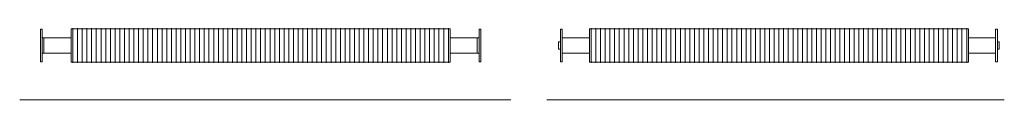
# Model space of a CAD drawing. Units: millimetres. Extents: x 9460 to 58374, y 0 to 9590.
# Drawn here: x 18978 to 21705, y 0 to 198 of the extents above; entities that cross this region are included whole.
import ezdxf

# ---------------------------------------------------------------- set-up
doc = ezdxf.new("R2010")
doc.units = ezdxf.units.MM
doc.layers.add('A23----', color=7, linetype='Continuous', lineweight=13)
doc.layers.add('A59----', color=170, linetype='Continuous', lineweight=35)

# ---------------------------------------------------------------- blocks, each defined once
blk = doc.blocks.new('FP_21_10-6964-Ribberør LRO LFL 5')
at = {"layer": 'A59----', "lineweight": 9}
for points in [[(60172.1, 150), (60172.1, 173.8), (60172.1, 191.2), (60172.1, 197.6)], [(60185.1, 150), (60185.1, 173.8), (60185.1, 191.2), (60185.1, 197.6)], [(60198.1, 150), (60198.1, 173.8), (60198.1, 191.2), (60198.1, 197.6)], [(60211.1, 150), (60211.1, 173.8), (60211.1, 191.2), (60211.1, 197.6)], [(60224.1, 150), (60224.1, 173.8), (60224.1, 191.2), (60224.1, 197.6)], [(60237.1, 150), (60237.1, 173.8), (60237.1, 191.2), (60237.1, 197.6)], [(60250.1, 150), (60250.1, 173.8), (60250.1, 191.2), (60250.1, 197.6)], [(60263.1, 150), (60263.1, 173.8), (60263.1, 191.2), (60263.1, 197.6)], [(60276.1, 150), (60276.1, 173.8), (60276.1, 191.2), (60276.1, 197.6)], [(60289.1, 150), (60289.1, 173.8), (60289.1, 191.2), (60289.1, 197.6)], [(60302.1, 150), (60302.1, 173.8), (60302.1, 191.2), (60302.1, 197.6)], [(60315.1, 150), (60315.1, 173.8), (60315.1, 191.2), (60315.1, 197.6)], [(60328.1, 150), (60328.1, 173.8), (60328.1, 191.2), (60328.1, 197.6)], [(60341.1, 150), (60341.1, 173.8), (60341.1, 191.2), (60341.1, 197.6)], [(60354.1, 150), (60354.1, 173.8), (60354.1, 191.2), (60354.1, 197.6)], [(60367.1, 150), (60367.1, 173.8), (60367.1, 191.2), (60367.1, 197.6)], [(60380.1, 150), (60380.1, 173.8), (60380.1, 191.2), (60380.1, 197.6)], [(60393.1, 150), (60393.1, 173.8), (60393.1, 191.2), (60393.1, 197.6)], [(60406.1, 150), (60406.1, 173.8), (60406.1, 191.2), (60406.1, 197.6)], [(60419.1, 150), (60419.1, 173.8), (60419.1, 191.2), (60419.1, 197.6)], [(60432.1, 150), (60432.1, 173.8), (60432.1, 191.2), (60432.1, 197.6)], [(60445.1, 150), (60445.1, 173.8), (60445.1, 191.2), (60445.1, 197.6)], [(60458.1, 150), (60458.1, 173.8), (60458.1, 191.2), (60458.1, 197.6)], [(60471.1, 150), (60471.1, 173.8), (60471.1, 191.2), (60471.1, 197.6)], [(60484.1, 150), (60484.1, 173.8), (60484.1, 191.2), (60484.1, 197.6)], [(60497.1, 150), (60497.1, 173.8), (60497.1, 191.2), (60497.1, 197.6)], [(60510.1, 150), (60510.1, 173.8), (60510.1, 191.2), (60510.1, 197.6)], [(60523.1, 150), (60523.1, 173.8), (60523.1, 191.2), (60523.1, 197.6)], [(60536.1, 150), (60536.1, 173.8), (60536.1, 191.2), (60536.1, 197.6)], [(60549.1, 150), (60549.1, 173.8), (60549.1, 191.2), (60549.1, 197.6)], [(60562.1, 150), (60562.1, 173.8), (60562.1, 191.2), (60562.1, 197.6)], [(60575.1, 150), (60575.1, 173.8), (60575.1, 191.2), (60575.1, 197.6)], [(60588.1, 150), (60588.1, 173.8), (60588.1, 191.2), (60588.1, 197.6)], [(60601.1, 150), (60601.1, 173.8), (60601.1, 191.2), (60601.1, 197.6)], [(60614.1, 150), (60614.1, 173.8), (60614.1, 191.2), (60614.1, 197.6)], [(60627.1, 150), (60627.1, 173.8), (60627.1, 191.2), (60627.1, 197.6)], [(60640.1, 150), (60640.1, 173.8), (60640.1, 191.2), (60640.1, 197.6)], [(60653.1, 150), (60653.1, 173.8), (60653.1, 191.2), (60653.1, 197.6)], [(60666.1, 150), (60666.1, 173.8), (60666.1, 191.2), (60666.1, 197.6)], [(60679.1, 150), (60679.1, 173.8), (60679.1, 191.2), (60679.1, 197.6)], [(60692.1, 150), (60692.1, 173.8), (60692.1, 191.2), (60692.1, 197.6)], [(60705.1, 150), (60705.1, 173.8), (60705.1, 191.2), (60705.1, 197.6)], [(60718.1, 150), (60718.1, 173.8), (60718.1, 191.2), (60718.1, 197.6)], [(60731.1, 150), (60731.1, 173.8), (60731.1, 191.2), (60731.1, 197.6)], [(60744.1, 150), (60744.1, 173.8), (60744.1, 191.2), (60744.1, 197.6)], [(60757.1, 150), (60757.1, 173.8), (60757.1, 191.2), (60757.1, 197.6)], [(60770.1, 150), (60770.1, 173.8), (60770.1, 191.2), (60770.1, 197.6)], [(60783.1, 150), (60783.1, 173.8), (60783.1, 191.2), (60783.1, 197.6)], [(60796.1, 150), (60796.1, 173.8), (60796.1, 191.2), (60796.1, 197.6)], [(60809.1, 150), (60809.1, 173.8), (60809.1, 191.2), (60809.1, 197.6)], [(60822.1, 150), (60822.1, 173.8), (60822.1, 191.2), (60822.1, 197.6)], [(60835.1, 150), (60835.1, 173.8), (60835.1, 191.2), (60835.1, 197.6)], [(60848.1, 150), (60848.1, 173.8), (60848.1, 191.2), (60848.1, 197.6)], [(60861.1, 150), (60861.1, 173.8), (60861.1, 191.2), (60861.1, 197.6)], [(60874.1, 150), (60874.1, 173.8), (60874.1, 191.2), (60874.1, 197.6)], [(60887.1, 150), (60887.1, 173.8), (60887.1, 191.2), (60887.1, 197.6)], [(60900.1, 150), (60900.1, 173.8), (60900.1, 191.2), (60900.1, 197.6)], [(60913.1, 150), (60913.1, 173.8), (60913.1, 191.2), (60913.1, 197.6)], [(60926.1, 150), (60926.1, 173.8), (60926.1, 191.2), (60926.1, 197.6)], [(60939.1, 150), (60939.1, 173.8), (60939.1, 191.2), (60939.1, 197.6)], [(60952.1, 150), (60952.1, 173.8), (60952.1, 191.2), (60952.1, 197.6)], [(60965.1, 150), (60965.1, 173.8), (60965.1, 191.2), (60965.1, 197.6)], [(60978.1, 150), (60978.1, 173.8), (60978.1, 191.2), (60978.1, 197.6)], [(60991.1, 150), (60991.1, 173.8), (60991.1, 191.2), (60991.1, 197.6)], [(61004.1, 150), (61004.1, 173.8), (61004.1, 191.2), (61004.1, 197.6)], [(61017.1, 150), (61017.1, 173.8), (61017.1, 191.2), (61017.1, 197.6)], [(61030.1, 150), (61030.1, 173.8), (61030.1, 191.2), (61030.1, 197.6)], [(61043.1, 150), (61043.1, 173.8), (61043.1, 191.2), (61043.1, 197.6)], [(61056.1, 150), (61056.1, 173.8), (61056.1, 191.2), (61056.1, 197.6)], [(61069.1, 150), (61069.1, 173.8), (61069.1, 191.2), (61069.1, 197.6)], [(61082.1, 150), (61082.1, 173.8), (61082.1, 191.2), (61082.1, 197.6)], [(61095.1, 150), (61095.1, 173.8), (61095.1, 191.2), (61095.1, 197.6)], [(61108.1, 150), (61108.1, 173.8), (61108.1, 191.2), (61108.1, 197.6)], [(61121.1, 150), (61121.1, 173.8), (61121.1, 191.2), (61121.1, 197.6)], [(61134.1, 150), (61134.1, 173.8), (61134.1, 191.2), (61134.1, 197.6)], [(61147.1, 150), (61147.1, 173.8), (61147.1, 191.2), (61147.1, 197.6)], [(61160.1, 150), (61160.1, 173.8), (61160.1, 191.2), (61160.1, 197.6)], [(61173.1, 150), (61173.1, 173.8), (61173.1, 191.2), (61173.1, 197.6)], [(61186.1, 150), (61186.1, 173.8), (61186.1, 191.2), (61186.1, 197.6)], [(61199.1, 150), (61199.1, 173.8), (61199.1, 191.2), (61199.1, 197.6)], [(61212.1, 150), (61212.1, 173.8), (61212.1, 191.2), (61212.1, 197.6)]]:
    blk.add_lwpolyline(points, dxfattribs=at)
blk = doc.blocks.new('FP_21_11-6964-Ribberør LRO LFL 5')
at = {"layer": 'A59----', "lineweight": 9}
for points in [[(60172.1, 102.4), (60172.1, 108.8), (60172.1, 126.2), (60172.1, 150)], [(60185.1, 102.4), (60185.1, 108.8), (60185.1, 126.2), (60185.1, 150)], [(60198.1, 102.4), (60198.1, 108.8), (60198.1, 126.2), (60198.1, 150)], [(60211.1, 102.4), (60211.1, 108.8), (60211.1, 126.2), (60211.1, 150)], [(60224.1, 102.4), (60224.1, 108.8), (60224.1, 126.2), (60224.1, 150)], [(60237.1, 102.4), (60237.1, 108.8), (60237.1, 126.2), (60237.1, 150)], [(60250.1, 102.4), (60250.1, 108.8), (60250.1, 126.2), (60250.1, 150)], [(60263.1, 102.4), (60263.1, 108.8), (60263.1, 126.2), (60263.1, 150)], [(60276.1, 102.4), (60276.1, 108.8), (60276.1, 126.2), (60276.1, 150)], [(60289.1, 102.4), (60289.1, 108.8), (60289.1, 126.2), (60289.1, 150)], [(60302.1, 102.4), (60302.1, 108.8), (60302.1, 126.2), (60302.1, 150)], [(60315.1, 102.4), (60315.1, 108.8), (60315.1, 126.2), (60315.1, 150)], [(60328.1, 102.4), (60328.1, 108.8), (60328.1, 126.2), (60328.1, 150)], [(60341.1, 102.4), (60341.1, 108.8), (60341.1, 126.2), (60341.1, 150)], [(60354.1, 102.4), (60354.1, 108.8), (60354.1, 126.2), (60354.1, 150)], [(60367.1, 102.4), (60367.1, 108.8), (60367.1, 126.2), (60367.1, 150)], [(60380.1, 102.4), (60380.1, 108.8), (60380.1, 126.2), (60380.1, 150)], [(60393.1, 102.4), (60393.1, 108.8), (60393.1, 126.2), (60393.1, 150)], [(60406.1, 102.4), (60406.1, 108.8), (60406.1, 126.2), (60406.1, 150)], [(60419.1, 102.4), (60419.1, 108.8), (60419.1, 126.2), (60419.1, 150)], [(60432.1, 102.4), (60432.1, 108.8), (60432.1, 126.2), (60432.1, 150)], [(60445.1, 102.4), (60445.1, 108.8), (60445.1, 126.2), (60445.1, 150)], [(60458.1, 102.4), (60458.1, 108.8), (60458.1, 126.2), (60458.1, 150)], [(60471.1, 102.4), (60471.1, 108.8), (60471.1, 126.2), (60471.1, 150)], [(60484.1, 102.4), (60484.1, 108.8), (60484.1, 126.2), (60484.1, 150)], [(60497.1, 102.4), (60497.1, 108.8), (60497.1, 126.2), (60497.1, 150)], [(60510.1, 102.4), (60510.1, 108.8), (60510.1, 126.2), (60510.1, 150)], [(60523.1, 102.4), (60523.1, 108.8), (60523.1, 126.2), (60523.1, 150)], [(60536.1, 102.4), (60536.1, 108.8), (60536.1, 126.2), (60536.1, 150)], [(60549.1, 102.4), (60549.1, 108.8), (60549.1, 126.2), (60549.1, 150)], [(60562.1, 102.4), (60562.1, 108.8), (60562.1, 126.2), (60562.1, 150)], [(60575.1, 102.4), (60575.1, 108.8), (60575.1, 126.2), (60575.1, 150)], [(60588.1, 102.4), (60588.1, 108.8), (60588.1, 126.2), (60588.1, 150)], [(60601.1, 102.4), (60601.1, 108.8), (60601.1, 126.2), (60601.1, 150)], [(60614.1, 102.4), (60614.1, 108.8), (60614.1, 126.2), (60614.1, 150)], [(60627.1, 102.4), (60627.1, 108.8), (60627.1, 126.2), (60627.1, 150)], [(60640.1, 102.4), (60640.1, 108.8), (60640.1, 126.2), (60640.1, 150)], [(60653.1, 102.4), (60653.1, 108.8), (60653.1, 126.2), (60653.1, 150)], [(60666.1, 102.4), (60666.1, 108.8), (60666.1, 126.2), (60666.1, 150)], [(60679.1, 102.4), (60679.1, 108.8), (60679.1, 126.2), (60679.1, 150)], [(60692.1, 102.4), (60692.1, 108.8), (60692.1, 126.2), (60692.1, 150)], [(60705.1, 102.4), (60705.1, 108.8), (60705.1, 126.2), (60705.1, 150)], [(60718.1, 102.4), (60718.1, 108.8), (60718.1, 126.2), (60718.1, 150)], [(60731.1, 102.4), (60731.1, 108.8), (60731.1, 126.2), (60731.1, 150)], [(60744.1, 102.4), (60744.1, 108.8), (60744.1, 126.2), (60744.1, 150)], [(60757.1, 102.4), (60757.1, 108.8), (60757.1, 126.2), (60757.1, 150)], [(60770.1, 102.4), (60770.1, 108.8), (60770.1, 126.2), (60770.1, 150)], [(60783.1, 102.4), (60783.1, 108.8), (60783.1, 126.2), (60783.1, 150)], [(60796.1, 102.4), (60796.1, 108.8), (60796.1, 126.2), (60796.1, 150)], [(60809.1, 102.4), (60809.1, 108.8), (60809.1, 126.2), (60809.1, 150)], [(60822.1, 102.4), (60822.1, 108.8), (60822.1, 126.2), (60822.1, 150)], [(60835.1, 102.4), (60835.1, 108.8), (60835.1, 126.2), (60835.1, 150)], [(60848.1, 102.4), (60848.1, 108.8), (60848.1, 126.2), (60848.1, 150)], [(60861.1, 102.4), (60861.1, 108.8), (60861.1, 126.2), (60861.1, 150)], [(60874.1, 102.4), (60874.1, 108.8), (60874.1, 126.2), (60874.1, 150)], [(60887.1, 102.4), (60887.1, 108.8), (60887.1, 126.2), (60887.1, 150)], [(60900.1, 102.4), (60900.1, 108.8), (60900.1, 126.2), (60900.1, 150)], [(60913.1, 102.4), (60913.1, 108.8), (60913.1, 126.2), (60913.1, 150)], [(60926.1, 102.4), (60926.1, 108.8), (60926.1, 126.2), (60926.1, 150)], [(60939.1, 102.4), (60939.1, 108.8), (60939.1, 126.2), (60939.1, 150)], [(60952.1, 102.4), (60952.1, 108.8), (60952.1, 126.2), (60952.1, 150)], [(60965.1, 102.4), (60965.1, 108.8), (60965.1, 126.2), (60965.1, 150)], [(60978.1, 102.4), (60978.1, 108.8), (60978.1, 126.2), (60978.1, 150)], [(60991.1, 102.4), (60991.1, 108.8), (60991.1, 126.2), (60991.1, 150)], [(61004.1, 102.4), (61004.1, 108.8), (61004.1, 126.2), (61004.1, 150)], [(61017.1, 102.4), (61017.1, 108.8), (61017.1, 126.2), (61017.1, 150)], [(61030.1, 102.4), (61030.1, 108.8), (61030.1, 126.2), (61030.1, 150)], [(61043.1, 102.4), (61043.1, 108.8), (61043.1, 126.2), (61043.1, 150)], [(61056.1, 102.4), (61056.1, 108.8), (61056.1, 126.2), (61056.1, 150)], [(61069.1, 102.4), (61069.1, 108.8), (61069.1, 126.2), (61069.1, 150)], [(61082.1, 102.4), (61082.1, 108.8), (61082.1, 126.2), (61082.1, 150)], [(61095.1, 102.4), (61095.1, 108.8), (61095.1, 126.2), (61095.1, 150)], [(61108.1, 102.4), (61108.1, 108.8), (61108.1, 126.2), (61108.1, 150)], [(61121.1, 102.4), (61121.1, 108.8), (61121.1, 126.2), (61121.1, 150)], [(61134.1, 102.4), (61134.1, 108.8), (61134.1, 126.2), (61134.1, 150)], [(61147.1, 102.4), (61147.1, 108.8), (61147.1, 126.2), (61147.1, 150)], [(61160.1, 102.4), (61160.1, 108.8), (61160.1, 126.2), (61160.1, 150)], [(61173.1, 102.4), (61173.1, 108.8), (61173.1, 126.2), (61173.1, 150)], [(61186.1, 102.4), (61186.1, 108.8), (61186.1, 126.2), (61186.1, 150)], [(61199.1, 102.4), (61199.1, 108.8), (61199.1, 126.2), (61199.1, 150)], [(61212.1, 102.4), (61212.1, 108.8), (61212.1, 126.2), (61212.1, 150)]]:
    blk.add_lwpolyline(points, dxfattribs=at)
blk = doc.blocks.new('Ribberør LRO-LFL-Finned Tube - K42-92-10 LFL_21-V9-6964-Ribberør LRO LFL 5')
at = {"layer": 'A59----', "lineweight": 9}
for p, q in [((60167.1, 150), (60167.1, 196)), ((61217.1, 196), (60167.1, 196)), ((61217.1, 196), (61217.1, 150)), ((61297.1, 150), (61297.1, 195)), ((61302.1, 195), (61297.1, 195)), ((61302.1, 150), (61302.1, 195)), ((60092.1, 171.2), (60090.8, 171.2)), ((60092.1, 150), (60092.1, 171.2)), ((60092.1, 150), (60092.1, 171.2)), ((60167.1, 171.2), (60092.1, 171.2)), ((61292.1, 171.2), (61217.1, 171.2)), ((61292.1, 150), (61292.1, 171.2)), ((61292.1, 171.2), (61292.1, 150)), ((61294.1, 171.2), (61292.1, 171.2)), ((61297.1, 174.2), (61297.1, 174.2)), ((60092.1, 128.8), (60092.1, 150)), ((60092.1, 128.8), (60092.1, 150)), ((60167.1, 104), (60167.1, 150)), ((61217.1, 150), (61217.1, 104)), ((61292.1, 128.8), (61292.1, 150)), ((61292.1, 150), (61292.1, 128.8)), ((61297.1, 105), (61297.1, 150)), ((61302.1, 105), (61302.1, 150)), ((60090.8, 128.8), (60092.1, 128.8)), ((60092.1, 128.8), (60167.1, 128.8)), ((61217.1, 128.8), (61292.1, 128.8)), ((61292.1, 128.8), (61294.1, 128.8)), ((60167.1, 104), (61217.1, 104)), ((61297.1, 105), (61302.1, 105))]:
    blk.add_line(p, q, dxfattribs=at)
for points in [[(61294.1, 171.2), (61294.3, 171.2), (61294.4, 171.2), (61294.5, 171.2), (61294.6, 171.2), (61294.7, 171.3), (61294.9, 171.3), (61295, 171.3), (61295.1, 171.4), (61295.2, 171.4), (61295.3, 171.4), (61295.4, 171.5), (61295.5, 171.5), (61295.6, 171.6), (61295.7, 171.7), (61295.8, 171.7), (61295.9, 171.8), (61296, 171.9), (61296.1, 171.9), (61296.2, 172), (61296.3, 172.1), (61296.4, 172.2), (61296.5, 172.3), (61296.5, 172.4), (61296.6, 172.5), (61296.7, 172.6), (61296.7, 172.7), (61296.8, 172.8), (61296.8, 172.9), (61296.9, 173), (61296.9, 173.1), (61297, 173.2), (61297, 173.3)], [(61297, 173.5), (61297.1, 173.6)], [(61297, 173.3), (61297, 173.5)], [(61297.1, 174), (61297.1, 174.2)], [(61297.1, 173.9), (61297.1, 174)], [(61297.1, 173.8), (61297.1, 173.9)], [(61297.1, 173.7), (61297.1, 173.8)], [(61297.1, 173.6), (61297.1, 173.7)], [(61297, 126.7), (61296.9, 126.9), (61296.9, 127), (61296.9, 127.1), (61296.8, 127.2), (61296.7, 127.3), (61296.7, 127.4), (61296.6, 127.5), (61296.5, 127.6), (61296.5, 127.7), (61296.4, 127.8), (61296.3, 127.9), (61296.2, 128), (61296.1, 128), (61296, 128.1), (61296, 128.2), (61295.9, 128.3), (61295.8, 128.3), (61295.7, 128.4), (61295.6, 128.4), (61295.4, 128.5), (61295.3, 128.6), (61295.2, 128.6), (61295.1, 128.6), (61295, 128.7), (61294.9, 128.7), (61294.8, 128.7), (61294.6, 128.8), (61294.5, 128.8), (61294.4, 128.8), (61294.3, 128.8), (61294.2, 128.8), (61294.1, 128.8)], [(61297, 126.6), (61297, 126.7)], [(61297.1, 126.5), (61297, 126.6)], [(61297.1, 126.4), (61297.1, 126.5)], [(61297.1, 126.3), (61297.1, 126.4)], [(61297.1, 126.2), (61297.1, 126.3)], [(61297.1, 126), (61297.1, 126.2)], [(61297.1, 125.9), (61297.1, 126)], [(61297.1, 125.8), (61297.1, 125.9)]]:
    blk.add_lwpolyline(points, dxfattribs=at)
for name in ['FP_21_10-6964-Ribberør LRO LFL 5', 'FP_21_11-6964-Ribberør LRO LFL 5']:
    blk.add_blockref(name, (0, 0), dxfattribs=at)
blk = doc.blocks.new('FP_22_13-6964-Ribberør LRO LFL 6')
at = {"layer": 'A59----', "lineweight": 9}
for points in [[(61772.1, 150), (61772.1, 173.8), (61772.1, 191.2), (61772.1, 197.6)], [(61785.1, 150), (61785.1, 173.8), (61785.1, 191.2), (61785.1, 197.6)], [(61798.1, 150), (61798.1, 173.8), (61798.1, 191.2), (61798.1, 197.6)], [(61811.1, 150), (61811.1, 173.8), (61811.1, 191.2), (61811.1, 197.6)], [(61824.1, 150), (61824.1, 173.8), (61824.1, 191.2), (61824.1, 197.6)], [(61837.1, 150), (61837.1, 173.8), (61837.1, 191.2), (61837.1, 197.6)], [(61850.1, 150), (61850.1, 173.8), (61850.1, 191.2), (61850.1, 197.6)], [(61863.1, 150), (61863.1, 173.8), (61863.1, 191.2), (61863.1, 197.6)], [(61876.1, 150), (61876.1, 173.8), (61876.1, 191.2), (61876.1, 197.6)], [(61889.1, 150), (61889.1, 173.8), (61889.1, 191.2), (61889.1, 197.6)], [(61902.1, 150), (61902.1, 173.8), (61902.1, 191.2), (61902.1, 197.6)], [(61915.1, 150), (61915.1, 173.8), (61915.1, 191.2), (61915.1, 197.6)], [(61928.1, 150), (61928.1, 173.8), (61928.1, 191.2), (61928.1, 197.6)], [(61941.1, 150), (61941.1, 173.8), (61941.1, 191.2), (61941.1, 197.6)], [(61954.1, 150), (61954.1, 173.8), (61954.1, 191.2), (61954.1, 197.6)], [(61967.1, 150), (61967.1, 173.8), (61967.1, 191.2), (61967.1, 197.6)], [(61980.1, 150), (61980.1, 173.8), (61980.1, 191.2), (61980.1, 197.6)], [(61993.1, 150), (61993.1, 173.8), (61993.1, 191.2), (61993.1, 197.6)], [(62006.1, 150), (62006.1, 173.8), (62006.1, 191.2), (62006.1, 197.6)], [(62019.1, 150), (62019.1, 173.8), (62019.1, 191.2), (62019.1, 197.6)], [(62032.1, 150), (62032.1, 173.8), (62032.1, 191.2), (62032.1, 197.6)], [(62045.1, 150), (62045.1, 173.8), (62045.1, 191.2), (62045.1, 197.6)], [(62058.1, 150), (62058.1, 173.8), (62058.1, 191.2), (62058.1, 197.6)], [(62071.1, 150), (62071.1, 173.8), (62071.1, 191.2), (62071.1, 197.6)], [(62084.1, 150), (62084.1, 173.8), (62084.1, 191.2), (62084.1, 197.6)], [(62097.1, 150), (62097.1, 173.8), (62097.1, 191.2), (62097.1, 197.6)], [(62110.1, 150), (62110.1, 173.8), (62110.1, 191.2), (62110.1, 197.6)], [(62123.1, 150), (62123.1, 173.8), (62123.1, 191.2), (62123.1, 197.6)], [(62136.1, 150), (62136.1, 173.8), (62136.1, 191.2), (62136.1, 197.6)], [(62149.1, 150), (62149.1, 173.8), (62149.1, 191.2), (62149.1, 197.6)], [(62162.1, 150), (62162.1, 173.8), (62162.1, 191.2), (62162.1, 197.6)], [(62175.1, 150), (62175.1, 173.8), (62175.1, 191.2), (62175.1, 197.6)], [(62188.1, 150), (62188.1, 173.8), (62188.1, 191.2), (62188.1, 197.6)], [(62201.1, 150), (62201.1, 173.8), (62201.1, 191.2), (62201.1, 197.6)], [(62214.1, 150), (62214.1, 173.8), (62214.1, 191.2), (62214.1, 197.6)], [(62227.1, 150), (62227.1, 173.8), (62227.1, 191.2), (62227.1, 197.6)], [(62240.1, 150), (62240.1, 173.8), (62240.1, 191.2), (62240.1, 197.6)], [(62253.1, 150), (62253.1, 173.8), (62253.1, 191.2), (62253.1, 197.6)], [(62266.1, 150), (62266.1, 173.8), (62266.1, 191.2), (62266.1, 197.6)], [(62279.1, 150), (62279.1, 173.8), (62279.1, 191.2), (62279.1, 197.6)], [(62292.1, 150), (62292.1, 173.8), (62292.1, 191.2), (62292.1, 197.6)], [(62305.1, 150), (62305.1, 173.8), (62305.1, 191.2), (62305.1, 197.6)], [(62318.1, 150), (62318.1, 173.8), (62318.1, 191.2), (62318.1, 197.6)], [(62331.1, 150), (62331.1, 173.8), (62331.1, 191.2), (62331.1, 197.6)], [(62344.1, 150), (62344.1, 173.8), (62344.1, 191.2), (62344.1, 197.6)], [(62357.1, 150), (62357.1, 173.8), (62357.1, 191.2), (62357.1, 197.6)], [(62370.1, 150), (62370.1, 173.8), (62370.1, 191.2), (62370.1, 197.6)], [(62383.1, 150), (62383.1, 173.8), (62383.1, 191.2), (62383.1, 197.6)], [(62396.1, 150), (62396.1, 173.8), (62396.1, 191.2), (62396.1, 197.6)], [(62409.1, 150), (62409.1, 173.8), (62409.1, 191.2), (62409.1, 197.6)], [(62422.1, 150), (62422.1, 173.8), (62422.1, 191.2), (62422.1, 197.6)], [(62435.1, 150), (62435.1, 173.8), (62435.1, 191.2), (62435.1, 197.6)], [(62448.1, 150), (62448.1, 173.8), (62448.1, 191.2), (62448.1, 197.6)], [(62461.1, 150), (62461.1, 173.8), (62461.1, 191.2), (62461.1, 197.6)], [(62474.1, 150), (62474.1, 173.8), (62474.1, 191.2), (62474.1, 197.6)], [(62487.1, 150), (62487.1, 173.8), (62487.1, 191.2), (62487.1, 197.6)], [(62500.1, 150), (62500.1, 173.8), (62500.1, 191.2), (62500.1, 197.6)], [(62513.1, 150), (62513.1, 173.8), (62513.1, 191.2), (62513.1, 197.6)], [(62526.1, 150), (62526.1, 173.8), (62526.1, 191.2), (62526.1, 197.6)], [(62539.1, 150), (62539.1, 173.8), (62539.1, 191.2), (62539.1, 197.6)], [(62552.1, 150), (62552.1, 173.8), (62552.1, 191.2), (62552.1, 197.6)], [(62565.1, 150), (62565.1, 173.8), (62565.1, 191.2), (62565.1, 197.6)], [(62578.1, 150), (62578.1, 173.8), (62578.1, 191.2), (62578.1, 197.6)], [(62591.1, 150), (62591.1, 173.8), (62591.1, 191.2), (62591.1, 197.6)], [(62604.1, 150), (62604.1, 173.8), (62604.1, 191.2), (62604.1, 197.6)], [(62617.1, 150), (62617.1, 173.8), (62617.1, 191.2), (62617.1, 197.6)], [(62630.1, 150), (62630.1, 173.8), (62630.1, 191.2), (62630.1, 197.6)], [(62643.1, 150), (62643.1, 173.8), (62643.1, 191.2), (62643.1, 197.6)], [(62656.1, 150), (62656.1, 173.8), (62656.1, 191.2), (62656.1, 197.6)], [(62669.1, 150), (62669.1, 173.8), (62669.1, 191.2), (62669.1, 197.6)], [(62682.1, 150), (62682.1, 173.8), (62682.1, 191.2), (62682.1, 197.6)], [(62695.1, 150), (62695.1, 173.8), (62695.1, 191.2), (62695.1, 197.6)], [(62708.1, 150), (62708.1, 173.8), (62708.1, 191.2), (62708.1, 197.6)], [(62721.1, 150), (62721.1, 173.8), (62721.1, 191.2), (62721.1, 197.6)], [(62734.1, 150), (62734.1, 173.8), (62734.1, 191.2), (62734.1, 197.6)], [(62747.1, 150), (62747.1, 173.8), (62747.1, 191.2), (62747.1, 197.6)], [(62760.1, 150), (62760.1, 173.8), (62760.1, 191.2), (62760.1, 197.6)], [(62773.1, 150), (62773.1, 173.8), (62773.1, 191.2), (62773.1, 197.6)], [(62786.1, 150), (62786.1, 173.8), (62786.1, 191.2), (62786.1, 197.6)], [(62799.1, 150), (62799.1, 173.8), (62799.1, 191.2), (62799.1, 197.6)], [(62812.1, 150), (62812.1, 173.8), (62812.1, 191.2), (62812.1, 197.6)]]:
    blk.add_lwpolyline(points, dxfattribs=at)
blk = doc.blocks.new('FP_22_14-6964-Ribberør LRO LFL 6')
at = {"layer": 'A59----', "lineweight": 9}
for points in [[(61772.1, 102.4), (61772.1, 108.8), (61772.1, 126.2), (61772.1, 150)], [(61785.1, 102.4), (61785.1, 108.8), (61785.1, 126.2), (61785.1, 150)], [(61798.1, 102.4), (61798.1, 108.8), (61798.1, 126.2), (61798.1, 150)], [(61811.1, 102.4), (61811.1, 108.8), (61811.1, 126.2), (61811.1, 150)], [(61824.1, 102.4), (61824.1, 108.8), (61824.1, 126.2), (61824.1, 150)], [(61837.1, 102.4), (61837.1, 108.8), (61837.1, 126.2), (61837.1, 150)], [(61850.1, 102.4), (61850.1, 108.8), (61850.1, 126.2), (61850.1, 150)], [(61863.1, 102.4), (61863.1, 108.8), (61863.1, 126.2), (61863.1, 150)], [(61876.1, 102.4), (61876.1, 108.8), (61876.1, 126.2), (61876.1, 150)], [(61889.1, 102.4), (61889.1, 108.8), (61889.1, 126.2), (61889.1, 150)], [(61902.1, 102.4), (61902.1, 108.8), (61902.1, 126.2), (61902.1, 150)], [(61915.1, 102.4), (61915.1, 108.8), (61915.1, 126.2), (61915.1, 150)], [(61928.1, 102.4), (61928.1, 108.8), (61928.1, 126.2), (61928.1, 150)], [(61941.1, 102.4), (61941.1, 108.8), (61941.1, 126.2), (61941.1, 150)], [(61954.1, 102.4), (61954.1, 108.8), (61954.1, 126.2), (61954.1, 150)], [(61967.1, 102.4), (61967.1, 108.8), (61967.1, 126.2), (61967.1, 150)], [(61980.1, 102.4), (61980.1, 108.8), (61980.1, 126.2), (61980.1, 150)], [(61993.1, 102.4), (61993.1, 108.8), (61993.1, 126.2), (61993.1, 150)], [(62006.1, 102.4), (62006.1, 108.8), (62006.1, 126.2), (62006.1, 150)], [(62019.1, 102.4), (62019.1, 108.8), (62019.1, 126.2), (62019.1, 150)], [(62032.1, 102.4), (62032.1, 108.8), (62032.1, 126.2), (62032.1, 150)], [(62045.1, 102.4), (62045.1, 108.8), (62045.1, 126.2), (62045.1, 150)], [(62058.1, 102.4), (62058.1, 108.8), (62058.1, 126.2), (62058.1, 150)], [(62071.1, 102.4), (62071.1, 108.8), (62071.1, 126.2), (62071.1, 150)], [(62084.1, 102.4), (62084.1, 108.8), (62084.1, 126.2), (62084.1, 150)], [(62097.1, 102.4), (62097.1, 108.8), (62097.1, 126.2), (62097.1, 150)], [(62110.1, 102.4), (62110.1, 108.8), (62110.1, 126.2), (62110.1, 150)], [(62123.1, 102.4), (62123.1, 108.8), (62123.1, 126.2), (62123.1, 150)], [(62136.1, 102.4), (62136.1, 108.8), (62136.1, 126.2), (62136.1, 150)], [(62149.1, 102.4), (62149.1, 108.8), (62149.1, 126.2), (62149.1, 150)], [(62162.1, 102.4), (62162.1, 108.8), (62162.1, 126.2), (62162.1, 150)], [(62175.1, 102.4), (62175.1, 108.8), (62175.1, 126.2), (62175.1, 150)], [(62188.1, 102.4), (62188.1, 108.8), (62188.1, 126.2), (62188.1, 150)], [(62201.1, 102.4), (62201.1, 108.8), (62201.1, 126.2), (62201.1, 150)], [(62214.1, 102.4), (62214.1, 108.8), (62214.1, 126.2), (62214.1, 150)], [(62227.1, 102.4), (62227.1, 108.8), (62227.1, 126.2), (62227.1, 150)], [(62240.1, 102.4), (62240.1, 108.8), (62240.1, 126.2), (62240.1, 150)], [(62253.1, 102.4), (62253.1, 108.8), (62253.1, 126.2), (62253.1, 150)], [(62266.1, 102.4), (62266.1, 108.8), (62266.1, 126.2), (62266.1, 150)], [(62279.1, 102.4), (62279.1, 108.8), (62279.1, 126.2), (62279.1, 150)], [(62292.1, 102.4), (62292.1, 108.8), (62292.1, 126.2), (62292.1, 150)], [(62305.1, 102.4), (62305.1, 108.8), (62305.1, 126.2), (62305.1, 150)], [(62318.1, 102.4), (62318.1, 108.8), (62318.1, 126.2), (62318.1, 150)], [(62331.1, 102.4), (62331.1, 108.8), (62331.1, 126.2), (62331.1, 150)], [(62344.1, 102.4), (62344.1, 108.8), (62344.1, 126.2), (62344.1, 150)], [(62357.1, 102.4), (62357.1, 108.8), (62357.1, 126.2), (62357.1, 150)], [(62370.1, 102.4), (62370.1, 108.8), (62370.1, 126.2), (62370.1, 150)], [(62383.1, 102.4), (62383.1, 108.8), (62383.1, 126.2), (62383.1, 150)], [(62396.1, 102.4), (62396.1, 108.8), (62396.1, 126.2), (62396.1, 150)], [(62409.1, 102.4), (62409.1, 108.8), (62409.1, 126.2), (62409.1, 150)], [(62422.1, 102.4), (62422.1, 108.8), (62422.1, 126.2), (62422.1, 150)], [(62435.1, 102.4), (62435.1, 108.8), (62435.1, 126.2), (62435.1, 150)], [(62448.1, 102.4), (62448.1, 108.8), (62448.1, 126.2), (62448.1, 150)], [(62461.1, 102.4), (62461.1, 108.8), (62461.1, 126.2), (62461.1, 150)], [(62474.1, 102.4), (62474.1, 108.8), (62474.1, 126.2), (62474.1, 150)], [(62487.1, 102.4), (62487.1, 108.8), (62487.1, 126.2), (62487.1, 150)], [(62500.1, 102.4), (62500.1, 108.8), (62500.1, 126.2), (62500.1, 150)], [(62513.1, 102.4), (62513.1, 108.8), (62513.1, 126.2), (62513.1, 150)], [(62526.1, 102.4), (62526.1, 108.8), (62526.1, 126.2), (62526.1, 150)], [(62539.1, 102.4), (62539.1, 108.8), (62539.1, 126.2), (62539.1, 150)], [(62552.1, 102.4), (62552.1, 108.8), (62552.1, 126.2), (62552.1, 150)], [(62565.1, 102.4), (62565.1, 108.8), (62565.1, 126.2), (62565.1, 150)], [(62578.1, 102.4), (62578.1, 108.8), (62578.1, 126.2), (62578.1, 150)], [(62591.1, 102.4), (62591.1, 108.8), (62591.1, 126.2), (62591.1, 150)], [(62604.1, 102.4), (62604.1, 108.8), (62604.1, 126.2), (62604.1, 150)], [(62617.1, 102.4), (62617.1, 108.8), (62617.1, 126.2), (62617.1, 150)], [(62630.1, 102.4), (62630.1, 108.8), (62630.1, 126.2), (62630.1, 150)], [(62643.1, 102.4), (62643.1, 108.8), (62643.1, 126.2), (62643.1, 150)], [(62656.1, 102.4), (62656.1, 108.8), (62656.1, 126.2), (62656.1, 150)], [(62669.1, 102.4), (62669.1, 108.8), (62669.1, 126.2), (62669.1, 150)], [(62682.1, 102.4), (62682.1, 108.8), (62682.1, 126.2), (62682.1, 150)], [(62695.1, 102.4), (62695.1, 108.8), (62695.1, 126.2), (62695.1, 150)], [(62708.1, 102.4), (62708.1, 108.8), (62708.1, 126.2), (62708.1, 150)], [(62721.1, 102.4), (62721.1, 108.8), (62721.1, 126.2), (62721.1, 150)], [(62734.1, 102.4), (62734.1, 108.8), (62734.1, 126.2), (62734.1, 150)], [(62747.1, 102.4), (62747.1, 108.8), (62747.1, 126.2), (62747.1, 150)], [(62760.1, 102.4), (62760.1, 108.8), (62760.1, 126.2), (62760.1, 150)], [(62773.1, 102.4), (62773.1, 108.8), (62773.1, 126.2), (62773.1, 150)], [(62786.1, 102.4), (62786.1, 108.8), (62786.1, 126.2), (62786.1, 150)], [(62799.1, 102.4), (62799.1, 108.8), (62799.1, 126.2), (62799.1, 150)], [(62812.1, 102.4), (62812.1, 108.8), (62812.1, 126.2), (62812.1, 150)]]:
    blk.add_lwpolyline(points, dxfattribs=at)
blk = doc.blocks.new('Ribberør LRO-LFL-Finned Tube - K42-92-10 LRO_22-V12-6964-Ribberør LRO LFL 6')
at = {"layer": 'A59----', "lineweight": 9}
for p, q in [((61687.1, 150), (61687.1, 195)), ((61692.1, 195), (61687.1, 195)), ((61692.1, 150), (61692.1, 195)), ((61767.1, 150), (61767.1, 196)), ((62817.1, 196), (61767.1, 196)), ((62817.1, 196), (62817.1, 150)), ((61767.1, 171.2), (61692.1, 171.2)), ((62879.5, 171.2), (62817.1, 171.2)), ((61682.1, 150), (61682.1, 160)), ((61687.1, 160), (61682.1, 160)), ((61682.1, 140), (61682.1, 150)), ((61682.1, 140), (61687.1, 140)), ((61687.1, 105), (61687.1, 150)), ((61692.1, 105), (61692.1, 150)), ((61767.1, 104), (61767.1, 150)), ((62817.1, 150), (62817.1, 104)), ((61692.1, 128.8), (61767.1, 128.8)), ((62817.1, 128.8), (62879.5, 128.8)), ((61687.1, 105), (61692.1, 105)), ((61767.1, 104), (62817.1, 104))]:
    blk.add_line(p, q, dxfattribs=at)
for name in ['FP_22_13-6964-Ribberør LRO LFL 6', 'FP_22_14-6964-Ribberør LRO LFL 6']:
    blk.add_blockref(name, (0, 0), dxfattribs=at)

msp = doc.modelspace()

# ---------------------------------------------------------------- linework, layer by layer
at = {"layer": 'A23----'}
for p, q in [((18978.3, 0), (20338.8, 0)), ((20438.6, 0), (21705.1, 0))]:
    msp.add_line(p, q, dxfattribs=at)
at = {"layer": 'A59----', "lineweight": 9}
for p, q in [((19035.5, 150), (19035.5, 195)), ((19035.5, 195), (19040.5, 195)), ((19040.5, 150), (19040.5, 195)), ((21681, 150), (21681, 195)), ((21681, 195), (21686, 195)), ((21686, 150), (21686, 195)), ((19040.5, 174.2), (19040.5, 174.2)), ((19043.5, 171.2), (19045.5, 171.2)), ((19045.5, 171.2), (19044.2, 171.2)), ((19045.5, 150), (19045.5, 171.2)), ((19045.5, 150), (19045.5, 171.2)), ((19045.5, 150), (19045.5, 171.2)), ((19045.5, 171.2), (19045.5, 150)), ((21606, 171.2), (21681, 171.2)), ((19035.5, 105), (19035.5, 150)), ((19040.5, 105), (19040.5, 150)), ((19045.5, 128.8), (19045.5, 150)), ((19045.5, 128.8), (19045.5, 150)), ((19045.5, 128.8), (19045.5, 150)), ((19045.5, 150), (19045.5, 128.8)), ((21681, 105), (21681, 150)), ((21686, 160), (21691, 160)), ((21686, 105), (21686, 150)), ((21691, 140), (21686, 140)), ((21691, 150), (21691, 160)), ((21691, 140), (21691, 150)), ((19045.5, 128.8), (19043.5, 128.8)), ((19044.2, 128.8), (19045.5, 128.8)), ((21681, 128.8), (21606, 128.8)), ((19040.5, 105), (19035.5, 105)), ((21686, 105), (21681, 105))]:
    msp.add_line(p, q, dxfattribs=at)
for points in [[(19040.5, 174), (19040.5, 174.2)], [(19040.5, 173.9), (19040.5, 174)], [(19040.5, 173.8), (19040.5, 173.9)], [(19040.6, 173.7), (19040.5, 173.8)], [(19040.6, 173.6), (19040.6, 173.7)], [(19040.6, 173.5), (19040.6, 173.6)], [(19040.6, 173.3), (19040.6, 173.5)], [(19043.5, 171.2), (19043.4, 171.2), (19043.3, 171.2), (19043.2, 171.2), (19043, 171.2), (19042.9, 171.3), (19042.8, 171.3), (19042.7, 171.3), (19042.6, 171.4), (19042.5, 171.4), (19042.3, 171.4), (19042.2, 171.5), (19042.1, 171.5), (19042, 171.6), (19041.9, 171.7), (19041.8, 171.7), (19041.7, 171.8), (19041.6, 171.9), (19041.5, 171.9), (19041.4, 172), (19041.4, 172.1), (19041.3, 172.2), (19041.2, 172.3), (19041.1, 172.4), (19041.1, 172.5), (19041, 172.6), (19040.9, 172.7), (19040.9, 172.8), (19040.8, 172.9), (19040.8, 173), (19040.7, 173.1), (19040.7, 173.2), (19040.6, 173.3)], [(19040.5, 126.2), (19040.6, 126.3)], [(19040.5, 126), (19040.5, 126.2)], [(19040.5, 125.9), (19040.5, 126)], [(19040.5, 125.8), (19040.5, 125.9)], [(19040.6, 126.6), (19040.7, 126.7)], [(19040.6, 126.5), (19040.6, 126.6)], [(19040.6, 126.4), (19040.6, 126.5)], [(19040.6, 126.3), (19040.6, 126.4)], [(19040.7, 126.7), (19040.7, 126.9), (19040.8, 127), (19040.8, 127.1), (19040.9, 127.2), (19040.9, 127.3), (19041, 127.4), (19041, 127.5), (19041.1, 127.6), (19041.2, 127.7), (19041.3, 127.8), (19041.3, 127.9), (19041.4, 128), (19041.5, 128), (19041.6, 128.1), (19041.7, 128.2), (19041.8, 128.3), (19041.9, 128.3), (19042, 128.4), (19042.1, 128.4), (19042.2, 128.5), (19042.3, 128.6), (19042.4, 128.6), (19042.5, 128.6), (19042.7, 128.7), (19042.8, 128.7), (19042.9, 128.7), (19043, 128.8), (19043.1, 128.8), (19043.2, 128.8), (19043.4, 128.8), (19043.5, 128.8), (19043.5, 128.8)]]:
    msp.add_lwpolyline(points, dxfattribs=at)

# ---------------------------------------------------------------- block references
at = {"layer": 'A59----'}
for name, p in [('Ribberør LRO-LFL-Finned Tube - K42-92-10 LFL_21-V9-6964-Ribberør LRO LFL 5', (-41046.6, 0)), ('Ribberør LRO-LFL-Finned Tube - K42-92-10 LRO_22-V12-6964-Ribberør LRO LFL 6', (-41211.2, 0))]:
    msp.add_blockref(name, p, dxfattribs=at)

doc.saveas('drawing.dxf')
